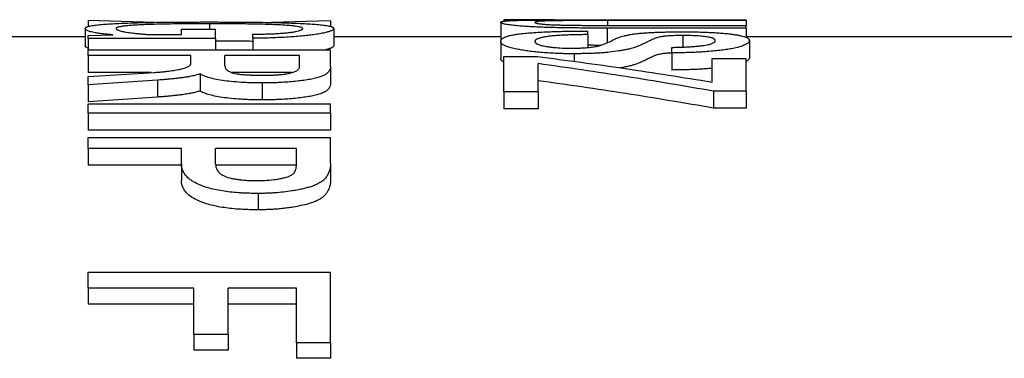
# Model space of a CAD drawing. Units: millimetres. Extents: x 0 to 420, y 0 to 297.
# Drawn here: x 224 to 233, y 150 to 153 of the extents above; entities that cross this region are included whole.
import ezdxf

# ---------------------------------------------------------------- set-up
doc = ezdxf.new("R2010")
doc.units = ezdxf.units.MM

msp = doc.modelspace()

# ---------------------------------------------------------------- linework, layer by layer
at = {"color": 7, "linetype": 'Continuous', "lineweight": 25}
for p, q in [((224.9068, 153.3224), (224.2693, 153.3394)), ((224.2693, 153.3394), (224.2693, 153.2833)), ((226.6026, 153.3372), (226.0294, 153.3212)), ((226.6026, 153.3372), (226.6026, 153.2832)), ((228.5666, 153.3484), (228.2693, 153.3484)), ((228.2693, 153.3482), (228.2693, 153.3338)), ((228.7556, 153.3459), (228.2693, 153.3482)), ((229.2625, 153.3466), (230.6026, 153.3466)), ((230.6026, 153.3401), (229.2668, 153.3401)), ((230.6026, 153.3401), (230.6026, 153.3466)), ((230.6026, 153.3401), (230.6026, 153.2929)), ((224.2394, 153.2638), (224.2394, 153.0976)), ((225.1667, 153.2056), (225.1667, 153.2572)), ((225.1667, 153.2572), (225.4958, 153.2572)), ((225.436, 153.3089), (225.436, 153.2572)), ((225.4958, 153.1658), (225.4958, 153.2572)), ((226.6325, 153.2637), (226.6325, 153.0975)), ((228.2394, 153.3224), (228.2394, 153.1558)), ((229.077, 153.2045), (229.077, 153.2392)), ((230.6026, 153.2672), (229.2625, 153.2672)), ((229.2668, 153.2929), (230.6026, 153.2929)), ((230.6026, 153.2672), (230.6026, 153.2929)), ((230.6026, 153.2672), (230.6026, 153.1782)), ((224.2394, 153.1817), (222.6325, 153.1817)), ((224.2693, 153.1968), (224.5077, 153.2032)), ((224.2693, 153.1658), (224.2693, 153.1968)), ((225.4958, 153.1658), (224.2693, 153.1658)), ((224.2693, 153.1658), (224.2693, 153.0582)), ((224.8512, 153.2056), (225.1667, 153.2056)), ((225.4958, 153.1658), (225.4958, 153.0582)), ((225.8548, 153.1691), (225.8548, 153.2082)), ((225.8548, 153.1691), (225.8548, 153.0582)), ((228.2394, 153.1817), (226.6325, 153.1817)), ((228.2394, 153.1386), (228.2394, 152.973)), ((229.077, 153.2045), (229.077, 153.0799)), ((229.9917, 153.1954), (229.9917, 153.0842)), ((240.3693, 153.1817), (230.6026, 153.1817)), ((230.6325, 153.1477), (230.6325, 152.9821)), ((224.2693, 153.0027), (224.2693, 153.0582)), ((224.2693, 153.0582), (226.6026, 153.0582)), ((226.6026, 152.8988), (226.6026, 153.0582)), ((229.8847, 153.0285), (229.8847, 153.0814)), ((225.2565, 153.0027), (224.2693, 153.0027)), ((224.2693, 153.0027), (224.2693, 152.8379)), ((225.2565, 152.9228), (225.2565, 153.0027)), ((226.3035, 153.0027), (225.5855, 153.0027)), ((225.5855, 152.9037), (225.5855, 153.0027)), ((226.3035, 152.8956), (226.3035, 153.0027)), ((228.2693, 152.9937), (228.5918, 152.9937)), ((228.2693, 152.6533), (228.2693, 152.9937)), ((228.9452, 153.0199), (228.9452, 152.9453)), ((229.8847, 153.0285), (229.8847, 152.8635)), ((230.2736, 152.7476), (230.2736, 152.9754)), ((230.2736, 152.9754), (230.6026, 152.9754)), ((230.6026, 152.6596), (230.6026, 152.9754)), ((226.6026, 152.8988), (226.6026, 152.7345)), ((228.5983, 152.6533), (228.5983, 152.9251)), ((224.2693, 152.7994), (224.905, 152.8398)), ((224.8742, 152.8379), (224.2693, 152.8379)), ((224.2693, 152.7206), (224.2693, 152.7994)), ((224.9363, 152.7661), (224.2693, 152.7206)), ((224.9363, 152.7661), (224.9363, 152.6026)), ((225.3453, 152.8272), (225.3453, 152.6633)), ((226.2284, 152.8379), (225.6555, 152.8379)), ((224.2693, 152.7206), (224.2693, 152.5573)), ((225.9426, 152.7385), (225.9426, 152.5751)), ((224.9363, 152.6026), (224.2693, 152.5573)), ((228.2693, 152.6533), (228.2693, 152.4903)), ((228.5983, 152.6533), (228.2693, 152.6533)), ((228.5983, 152.6533), (228.5983, 152.4903)), ((230.6026, 152.6596), (230.2885, 152.6596)), ((230.2885, 152.6596), (230.2885, 152.4966)), ((230.6026, 152.6596), (230.6026, 152.4966)), ((224.2693, 152.5378), (226.6026, 152.5378)), ((224.2693, 152.4471), (224.2693, 152.5378)), ((226.6026, 152.4471), (226.6026, 152.5378)), ((228.5983, 152.4903), (228.2693, 152.4903)), ((230.6026, 152.4966), (230.2885, 152.4966)), ((226.6026, 152.4471), (224.2693, 152.4471)), ((224.2693, 152.4471), (224.2693, 152.2852)), ((226.6026, 152.4471), (226.6026, 152.2852)), ((226.6026, 152.2852), (224.2693, 152.2852)), ((224.2693, 152.1083), (224.2693, 152.2148)), ((224.2693, 152.2148), (226.6026, 152.2148)), ((226.6026, 151.966), (226.6026, 152.2148)), ((225.1667, 152.1083), (224.2693, 152.1083)), ((224.2693, 152.1083), (224.2693, 151.9482)), ((225.1667, 151.9592), (225.1667, 152.1083)), ((226.2736, 152.1083), (225.4958, 152.1083)), ((225.4958, 151.956), (225.4958, 152.1083)), ((226.2736, 151.9578), (226.2736, 152.1083)), ((225.1667, 151.9482), (224.2693, 151.9482)), ((225.1667, 151.9592), (225.1667, 151.7999)), ((226.2736, 151.9482), (225.4958, 151.9482)), ((226.6026, 151.966), (226.6026, 151.8067)), ((225.9034, 151.6744), (225.9034, 151.5166)), ((224.2693, 150.7618), (224.2693, 150.9151)), ((224.2693, 150.9151), (226.6026, 150.9151)), ((226.6026, 150.2361), (226.6026, 150.9151)), ((225.2864, 150.7618), (224.2693, 150.7618)), ((224.2693, 150.7618), (224.2693, 150.6089)), ((225.2864, 150.314), (225.2864, 150.7618)), ((226.2736, 150.7618), (225.6154, 150.7618)), ((225.6154, 150.314), (225.6154, 150.7618)), ((226.2736, 150.2361), (226.2736, 150.7618)), ((225.2864, 150.6089), (224.2693, 150.6089)), ((226.2736, 150.6089), (225.6154, 150.6089)), ((225.6154, 150.314), (225.2864, 150.314)), ((225.2864, 150.314), (225.2864, 150.1635)), ((225.6154, 150.314), (225.6154, 150.1635)), ((226.6026, 150.2361), (226.2736, 150.2361)), ((226.2736, 150.2361), (226.2736, 150.086)), ((226.6026, 150.2361), (226.6026, 150.086)), ((225.6154, 150.1635), (225.2864, 150.1635)), ((226.6026, 150.086), (226.2736, 150.086))]:
    msp.add_line(p, q, dxfattribs=at)
at = {"color": 8, "linetype": 'Continuous', "lineweight": 25}
for p, q in [((229.2668, 153.3401), (229.2668, 153.2929)), ((229.2625, 153.2672), (229.2625, 153.1252))]:
    msp.add_line(p, q, dxfattribs=at)
at = {"color": 7, "linetype": 'Continuous', "lineweight": 25}
for points, knots in [([(228.2394, 153.3224), (228.2397, 153.3234), (228.2402, 153.3252), (228.2434, 153.3277), (228.2497, 153.33), (228.2593, 153.3323), (228.2722, 153.3344), (228.2918, 153.3366), (228.3219, 153.3388), (228.3609, 153.3405), (228.3988, 153.3417), (228.4312, 153.3425), (228.4655, 153.3432), (228.5063, 153.3439), (228.5527, 153.3445), (228.6084, 153.3451), (228.6667, 153.3455), (228.7287, 153.3459), (228.7939, 153.3461), (228.86, 153.3463), (228.9269, 153.3464), (228.9936, 153.3465), (229.0604, 153.3466), (229.1252, 153.3466), (229.1925, 153.3466), (229.2376, 153.3466), (229.2625, 153.3466)], [0, 0, 0, 0, 0.046434, 0.083575, 0.12537, 0.169849, 0.211585, 0.250711, 0.315478, 0.375889, 0.405809, 0.438442, 0.471383, 0.50096, 0.54431, 0.583903, 0.62584, 0.666688, 0.707758, 0.750568, 0.791984, 0.83354, 0.875289, 0.916383, 0.953778, 1, 1, 1, 1]), ([(229.2668, 153.3401), (229.246, 153.3401), (229.2091, 153.3401), (229.1565, 153.34), (229.1072, 153.34), (229.0574, 153.3399), (228.9977, 153.3397), (228.933, 153.3394), (228.8723, 153.3391), (228.8254, 153.3387), (228.7901, 153.3383), (228.7589, 153.3379), (228.7312, 153.3374), (228.7067, 153.3368), (228.6846, 153.3361), (228.6587, 153.3352), (228.6309, 153.3337), (228.6074, 153.332), (228.5911, 153.3302), (228.5803, 153.3284), (228.5732, 153.3265), (228.5691, 153.3245), (228.5687, 153.3231), (228.5684, 153.3223)], [0, 0, 0, 0, 0.0594156, 0.1061406, 0.150766, 0.2011858, 0.2494997, 0.3234205, 0.389277, 0.4289501, 0.4654581, 0.4990565, 0.5306705, 0.5615239, 0.5915769, 0.624066, 0.6854153, 0.7492634, 0.7970867, 0.8479381, 0.900502, 0.9464852, 1, 1, 1, 1]), ([(224.2394, 153.2638), (224.2408, 153.2659), (224.2435, 153.2697), (224.2493, 153.2751), (224.2583, 153.28), (224.273, 153.2849), (224.2938, 153.2895), (224.3246, 153.2946), (224.369, 153.2999), (224.4306, 153.3052), (224.5027, 153.3098), (224.5839, 153.3138), (224.6737, 153.3171), (224.7706, 153.3198), (224.8739, 153.322), (224.9695, 153.3235), (225.0555, 153.3244), (225.1304, 153.3251), (225.2054, 153.3255), (225.279, 153.3258), (225.3555, 153.326), (225.4076, 153.3261), (225.436, 153.3261)], [0, 0, 0, 0, 0.046468, 0.08512, 0.125248, 0.167052, 0.208745, 0.25058, 0.312932, 0.37586, 0.438362, 0.500973, 0.563223, 0.62588, 0.687932, 0.750782, 0.792046, 0.833537, 0.87543, 0.91533, 0.953783, 1, 1, 1, 1]), ([(224.5077, 153.2032), (224.4946, 153.2041), (224.4683, 153.2061), (224.4322, 153.2092), (224.4, 153.2127), (224.3685, 153.2168), (224.3381, 153.2216), (224.3107, 153.2269), (224.2892, 153.2324), (224.2724, 153.2378), (224.2593, 153.2432), (224.2497, 153.2486), (224.2437, 153.2537), (224.2406, 153.2587), (224.2398, 153.262), (224.2394, 153.2638)], [0, 0, 0, 0, 0.062363, 0.124721, 0.184399, 0.249577, 0.329813, 0.412869, 0.499516, 0.579652, 0.662965, 0.749728, 0.832268, 0.907288, 1, 1, 1, 1]), ([(225.436, 153.3089), (225.4129, 153.3089), (225.3695, 153.3089), (225.3042, 153.3087), (225.2403, 153.3084), (225.1764, 153.3079), (225.0969, 153.3071), (225.0055, 153.3057), (224.906, 153.3034), (224.8235, 153.3007), (224.7554, 153.2975), (224.6987, 153.2941), (224.649, 153.2903), (224.6078, 153.2859), (224.5755, 153.2811), (224.5562, 153.2764), (224.5454, 153.2722), (224.5401, 153.2684), (224.5391, 153.2658), (224.5385, 153.2644)], [0, 0, 0, 0, 0.053211, 0.100206, 0.150982, 0.201486, 0.24955, 0.338292, 0.421006, 0.499143, 0.561338, 0.62416, 0.686875, 0.74931, 0.812338, 0.874591, 0.916912, 0.953563, 1, 1, 1, 1]), ([(224.5385, 153.2644), (224.539, 153.2625), (224.5399, 153.2593), (224.5444, 153.2542), (224.5534, 153.2492), (224.5669, 153.2438), (224.5847, 153.2385), (224.6108, 153.2324), (224.6491, 153.2256), (224.6964, 153.2194), (224.7394, 153.2147), (224.7744, 153.2114), (224.8119, 153.2084), (224.8381, 153.2065), (224.8512, 153.2056)], [0, 0, 0, 0, 0.092739, 0.166229, 0.250333, 0.337577, 0.42083, 0.500541, 0.625505, 0.750369, 0.814192, 0.875223, 0.937613, 1, 1, 1, 1]), ([(225.436, 153.3261), (225.4644, 153.3261), (225.5164, 153.326), (225.593, 153.3258), (225.6666, 153.3255), (225.7416, 153.3251), (225.8166, 153.3244), (225.9036, 153.3234), (226.0007, 153.322), (226.1045, 153.3198), (226.2008, 153.3171), (226.2897, 153.3138), (226.3707, 153.3098), (226.4426, 153.3052), (226.5039, 153.2999), (226.548, 153.2945), (226.5786, 153.2894), (226.5991, 153.2848), (226.6136, 153.2799), (226.6224, 153.2749), (226.6283, 153.2696), (226.631, 153.2658), (226.6325, 153.2637)], [0, 0, 0, 0, 0.046159, 0.084591, 0.124548, 0.166203, 0.207697, 0.249199, 0.313372, 0.375929, 0.437553, 0.498958, 0.561585, 0.624074, 0.686875, 0.749429, 0.791174, 0.832856, 0.874726, 0.914844, 0.953509, 1, 1, 1, 1]), ([(226.3334, 153.2634), (226.3329, 153.2646), (226.3321, 153.2666), (226.3296, 153.2695), (226.3248, 153.2722), (226.3149, 153.276), (226.2973, 153.2804), (226.2666, 153.2853), (226.2264, 153.2898), (226.1772, 153.2937), (226.1209, 153.2972), (226.0583, 153.3002), (225.9898, 153.3026), (225.9172, 153.3046), (225.8403, 153.3061), (225.7703, 153.3071), (225.7074, 153.3078), (225.6536, 153.3082), (225.5997, 153.3086), (225.5473, 153.3088), (225.4928, 153.3089), (225.4562, 153.3089), (225.436, 153.3089)], [0, 0, 0, 0, 0.036568, 0.062708, 0.093541, 0.125405, 0.189446, 0.250682, 0.312848, 0.375831, 0.438779, 0.500835, 0.562666, 0.625688, 0.686124, 0.750475, 0.791864, 0.833424, 0.875243, 0.916088, 0.953754, 1, 1, 1, 1]), ([(226.6325, 153.2637), (226.6322, 153.2621), (226.6315, 153.2591), (226.6287, 153.2545), (226.6232, 153.2499), (226.6152, 153.2449), (226.6049, 153.2401), (226.5873, 153.2334), (226.558, 153.225), (226.511, 153.2149), (226.4568, 153.206), (226.3987, 153.1982), (226.3389, 153.1915), (226.2717, 153.1854), (226.1969, 153.1802), (226.1168, 153.1758), (226.0503, 153.1733), (226.0018, 153.1718), (225.9726, 153.171), (225.9412, 153.1703), (225.902, 153.1697), (225.8722, 153.1693), (225.8548, 153.1691)], [0, 0, 0, 0, 0.046411, 0.083108, 0.1253, 0.16932, 0.211051, 0.250575, 0.337137, 0.42022, 0.500857, 0.564108, 0.625856, 0.687904, 0.750661, 0.813017, 0.875341, 0.897037, 0.917806, 0.937678, 0.963613, 1, 1, 1, 1]), ([(225.8548, 153.2082), (225.8686, 153.2083), (225.8938, 153.2086), (225.9311, 153.2092), (225.9726, 153.2101), (226.0199, 153.2117), (226.0713, 153.2139), (226.1187, 153.2168), (226.1613, 153.2202), (226.1986, 153.224), (226.2342, 153.2286), (226.2667, 153.2339), (226.2931, 153.2399), (226.3097, 153.2451), (226.3202, 153.2494), (226.3262, 153.253), (226.3305, 153.2565), (226.3327, 153.26), (226.3332, 153.2622), (226.3334, 153.2634)], [0, 0, 0, 0, 0.0461344, 0.0838591, 0.124647, 0.1869703, 0.2493125, 0.3126105, 0.3741235, 0.4352065, 0.4991055, 0.5831599, 0.6645786, 0.7494165, 0.7967782, 0.847787, 0.8997944, 0.946529, 1, 1, 1, 1]), ([(229.2625, 153.2672), (229.2373, 153.2672), (229.1927, 153.2673), (229.1244, 153.2674), (229.0578, 153.2678), (228.9884, 153.2682), (228.9207, 153.2689), (228.8431, 153.2699), (228.7552, 153.2715), (228.6698, 153.2738), (228.6003, 153.2765), (228.5442, 153.2792), (228.4838, 153.2826), (228.4239, 153.287), (228.3739, 153.2917), (228.3381, 153.2959), (228.3119, 153.2995), (228.2908, 153.303), (228.2731, 153.3066), (228.26, 153.31), (228.2501, 153.3134), (228.2441, 153.3164), (228.2399, 153.3194), (228.2396, 153.3213), (228.2394, 153.3224)], [0, 0, 0, 0, 0.046153, 0.081358, 0.124715, 0.167948, 0.208603, 0.249434, 0.311787, 0.374124, 0.415993, 0.45748, 0.499014, 0.561492, 0.624034, 0.665665, 0.705809, 0.749292, 0.790114, 0.834189, 0.874626, 0.916241, 0.954184, 1, 1, 1, 1]), ([(228.2394, 153.1386), (228.2398, 153.1412), (228.2406, 153.146), (228.2431, 153.153), (228.2476, 153.1596), (228.2549, 153.1663), (228.2648, 153.1728), (228.2801, 153.1805), (228.3031, 153.1889), (228.3374, 153.1977), (228.3788, 153.2055), (228.429, 153.2125), (228.4888, 153.2188), (228.5583, 153.2243), (228.6343, 153.229), (228.7077, 153.2323), (228.7746, 153.2346), (228.8333, 153.2362), (228.893, 153.2375), (228.9515, 153.2383), (229.0129, 153.2389), (229.0542, 153.2391), (229.077, 153.2392)], [0, 0, 0, 0, 0.046417, 0.084196, 0.125325, 0.168122, 0.20986, 0.250627, 0.318164, 0.381948, 0.442626, 0.500947, 0.563091, 0.625868, 0.688275, 0.750631, 0.792364, 0.833866, 0.875341, 0.916537, 0.953803, 1, 1, 1, 1]), ([(228.5684, 153.3223), (228.5686, 153.3215), (228.569, 153.3201), (228.573, 153.3177), (228.58, 153.3153), (228.5901, 153.3128), (228.6036, 153.3105), (228.6198, 153.3082), (228.6383, 153.3062), (228.6639, 153.3038), (228.6988, 153.3013), (228.7433, 153.2991), (228.7882, 153.2976), (228.8285, 153.2966), (228.8702, 153.2957), (228.912, 153.295), (228.9555, 153.2944), (229.0024, 153.294), (229.053, 153.2936), (229.106, 153.2933), (229.1573, 153.2931), (229.211, 153.293), (229.2466, 153.2929), (229.2668, 153.2929)], [0, 0, 0, 0, 0.0535086, 0.0992881, 0.1530346, 0.2043939, 0.2507541, 0.2953643, 0.337012, 0.3760118, 0.4385309, 0.5009028, 0.54073, 0.5837978, 0.6252623, 0.6652327, 0.7060063, 0.7504981, 0.7988136, 0.8492338, 0.899993, 0.9433941, 1, 1, 1, 1]), ([(228.9218, 153.0739), (228.937, 153.0741), (228.9647, 153.0745), (229.0049, 153.0754), (229.0479, 153.0771), (229.0847, 153.0802), (229.1151, 153.0837), (229.1469, 153.0884), (229.1818, 153.0955), (229.213, 153.105), (229.2369, 153.1146), (229.2587, 153.1235), (229.2778, 153.1317), (229.2937, 153.1388), (229.3085, 153.1461), (229.3235, 153.1539), (229.339, 153.1618), (229.3566, 153.1699), (229.3766, 153.1777), (229.4015, 153.1857), (229.4302, 153.1933), (229.4629, 153.2006), (229.5018, 153.2075), (229.5443, 153.2133), (229.5892, 153.218), (229.6351, 153.2218), (229.6847, 153.225), (229.7341, 153.2273), (229.7825, 153.2289), (229.829, 153.2299), (229.8771, 153.2306), (229.9267, 153.2311), (229.9601, 153.2314), (229.9777, 153.2316)], [0, 0, 0, 0, 0.023375, 0.042585, 0.06231, 0.092022, 0.108006, 0.125012, 0.165102, 0.207647, 0.250424, 0.289542, 0.325878, 0.359441, 0.386913, 0.424963, 0.468189, 0.499953, 0.543073, 0.58465, 0.624778, 0.667658, 0.708853, 0.749785, 0.78189, 0.813038, 0.844966, 0.875344, 0.898267, 0.923489, 0.948667, 0.972996, 1, 1, 1, 1]), ([(229.9777, 153.2316), (229.9921, 153.2315), (230.0169, 153.2314), (230.0538, 153.2312), (230.0886, 153.2308), (230.1373, 153.2299), (230.1971, 153.2283), (230.2644, 153.2256), (230.327, 153.222), (230.384, 153.2176), (230.4354, 153.2125), (230.4808, 153.207), (230.5195, 153.2008), (230.5524, 153.1943), (230.5792, 153.1873), (230.5974, 153.1809), (230.6098, 153.175), (230.6182, 153.1698), (230.6249, 153.1644), (230.6295, 153.159), (230.6317, 153.1535), (230.6323, 153.1498), (230.6325, 153.1477)], [0, 0, 0, 0, 0.036306, 0.062321, 0.092797, 0.124648, 0.187333, 0.249281, 0.310967, 0.37408, 0.436914, 0.499067, 0.56126, 0.62456, 0.685662, 0.749401, 0.788204, 0.829941, 0.87469, 0.916917, 0.953577, 1, 1, 1, 1]), ([(225.8548, 153.1393), (225.8504, 153.1394), (225.8197, 153.14), (225.7702, 153.1406), (225.7073, 153.1413), (225.6535, 153.1418), (225.5997, 153.1421), (225.5472, 153.1423), (225.5127, 153.1424), (225.496, 153.1424), (225.4958, 153.1424)], [0, 0, 0, 0, 0.03868, 0.269218, 0.417681, 0.566657, 0.716453, 0.863075, 0.998102, 1, 1, 1, 1]), ([(228.9452, 153.0199), (228.9296, 153.0199), (228.9029, 153.0201), (228.8631, 153.0205), (228.8256, 153.0213), (228.7737, 153.023), (228.7099, 153.0261), (228.6383, 153.0312), (228.5712, 153.0376), (228.5105, 153.045), (228.4553, 153.0532), (228.4007, 153.0627), (228.35, 153.074), (228.3064, 153.0869), (228.2798, 153.0979), (228.264, 153.1067), (228.2543, 153.1132), (228.2473, 153.1196), (228.2429, 153.1257), (228.2405, 153.1321), (228.2398, 153.1363), (228.2394, 153.1386)], [0, 0, 0, 0, 0.0362375, 0.0623216, 0.0929749, 0.1246508, 0.1862929, 0.2493121, 0.310695, 0.3741299, 0.4368062, 0.4991337, 0.5815719, 0.6659022, 0.7493877, 0.7923913, 0.8341285, 0.8746826, 0.9157957, 0.9535784, 1, 1, 1, 1]), ([(229.077, 153.2045), (229.0585, 153.2043), (229.0215, 153.2039), (228.9666, 153.2029), (228.9126, 153.2015), (228.8602, 153.1997), (228.8101, 153.1972), (228.7641, 153.1941), (228.7222, 153.1904), (228.6832, 153.1855), (228.6483, 153.1795), (228.618, 153.1724), (228.5976, 153.1658), (228.5851, 153.16), (228.5775, 153.1551), (228.5722, 153.1502), (228.5693, 153.1451), (228.5687, 153.1417), (228.5684, 153.1399)], [0, 0, 0, 0, 0.062339, 0.124671, 0.187534, 0.249365, 0.311825, 0.37412, 0.436572, 0.499036, 0.581738, 0.664822, 0.749355, 0.797938, 0.848549, 0.899538, 0.946516, 1, 1, 1, 1]), ([(228.5684, 153.1399), (228.5686, 153.1381), (228.5689, 153.1347), (228.5715, 153.1294), (228.5764, 153.1241), (228.5855, 153.1171), (228.603, 153.1082), (228.6323, 153.0995), (228.6623, 153.093), (228.6889, 153.0883), (228.7189, 153.0841), (228.765, 153.0792), (228.819, 153.0757), (228.8773, 153.0742), (228.907, 153.074), (228.9218, 153.0739)], [0, 0, 0, 0, 0.062679, 0.125352, 0.18868, 0.250692, 0.375905, 0.501036, 0.564952, 0.626153, 0.690804, 0.751065, 0.875378, 0.937673, 1, 1, 1, 1]), ([(229.9917, 153.1954), (229.9796, 153.1953), (229.959, 153.1951), (229.9279, 153.1947), (229.9, 153.194), (229.8639, 153.1926), (229.8357, 153.1904), (229.8134, 153.1879), (229.7996, 153.1862), (229.7721, 153.182), (229.7403, 153.1749), (229.7156, 153.1652), (229.6921, 153.154), (229.6712, 153.1438), (229.6513, 153.134), (229.636, 153.1266), (229.6201, 153.1189), (229.6043, 153.1115), (229.5879, 153.1041), (229.5713, 153.0968), (229.5526, 153.0893), (229.5325, 153.0821), (229.5087, 153.0747), (229.4816, 153.0675), (229.4502, 153.0604), (229.4155, 153.0536), (229.3626, 153.0446), (229.3026, 153.0364), (229.235, 153.0299), (229.1875, 153.0264), (229.1403, 153.0241), (229.0939, 153.0224), (229.0457, 153.0213), (228.9961, 153.0205), (228.9627, 153.0201), (228.9452, 153.0199)], [0, 0, 0, 0, 0.018647, 0.031818, 0.048091, 0.062453, 0.091211, 0.101893, 0.113238, 0.125307, 0.177007, 0.2283, 0.270131, 0.338455, 0.369647, 0.403979, 0.4383, 0.470344, 0.500115, 0.534035, 0.562669, 0.595171, 0.624988, 0.656826, 0.688166, 0.719171, 0.750008, 0.816692, 0.846818, 0.875329, 0.898193, 0.923395, 0.948585, 0.972947, 1, 1, 1, 1]), ([(230.6325, 153.1477), (230.6322, 153.145), (230.6317, 153.1399), (230.6277, 153.132), (230.62, 153.1242), (230.6094, 153.1161), (230.5919, 153.1063), (230.5641, 153.0946), (230.5187, 153.0814), (230.4661, 153.0698), (230.4087, 153.0599), (230.3486, 153.0518), (230.2822, 153.0448), (230.2183, 153.0397), (230.1596, 153.0361), (230.1066, 153.0335), (230.0515, 153.0315), (229.9977, 153.03), (229.9422, 153.029), (229.9053, 153.0287), (229.8847, 153.0285)], [0, 0, 0, 0, 0.053474, 0.099731, 0.15189, 0.20273, 0.250616, 0.335813, 0.418372, 0.500897, 0.564432, 0.625845, 0.688849, 0.750635, 0.790129, 0.831615, 0.87534, 0.917399, 0.953795, 1, 1, 1, 1]), ([(229.8847, 153.0814), (229.9003, 153.0817), (229.9315, 153.0823), (229.978, 153.0835), (230.0229, 153.0854), (230.0669, 153.0877), (230.1081, 153.0907), (230.1465, 153.0943), (230.1808, 153.0985), (230.2204, 153.1046), (230.2584, 153.1133), (230.2832, 153.1231), (230.296, 153.1315), (230.3019, 153.1389), (230.3029, 153.1436), (230.3035, 153.1463)], [0, 0, 0, 0, 0.062355, 0.124699, 0.187054, 0.24943, 0.31182, 0.374245, 0.437749, 0.499238, 0.623048, 0.749336, 0.834424, 0.907579, 1, 1, 1, 1]), ([(230.3035, 153.1463), (230.3032, 153.148), (230.3027, 153.151), (230.3008, 153.1554), (230.2972, 153.1595), (230.2894, 153.1651), (230.2752, 153.172), (230.2461, 153.1797), (230.2101, 153.1853), (230.1731, 153.1891), (230.1312, 153.1922), (230.0822, 153.1943), (230.0309, 153.1953), (230.0048, 153.1954), (229.9917, 153.1954)], [0, 0, 0, 0, 0.0719666, 0.125392, 0.1887973, 0.2507688, 0.3760609, 0.5011949, 0.6261186, 0.6878183, 0.751008, 0.8753263, 0.9376521, 1, 1, 1, 1]), ([(224.2693, 153.0733), (224.2661, 153.0745), (224.2581, 153.0776), (224.2498, 153.0824), (224.2436, 153.0875), (224.2406, 153.0926), (224.2398, 153.0958), (224.2394, 153.0976)], [0, 0, 0, 0, 0.148452, 0.367656, 0.576241, 0.765777, 1, 1, 1, 1]), ([(226.6325, 153.0975), (226.6322, 153.0958), (226.6315, 153.0929), (226.6287, 153.0883), (226.6232, 153.0837), (226.6152, 153.0788), (226.605, 153.074), (226.5894, 153.0682), (226.5726, 153.063), (226.5566, 153.0593), (226.5519, 153.0582)], [0, 0, 0, 0, 0.135478, 0.242594, 0.365727, 0.494244, 0.616065, 0.731433, 0.92212, 1, 1, 1, 1]), ([(229.1983, 153.1011), (229.1944, 153.1011), (229.1712, 153.1011), (229.1308, 153.1012), (229.0942, 153.1014), (229.077, 153.1015)], [0, 0, 0, 0, 0.095645, 0.572481, 1, 1, 1, 1]), ([(228.2693, 152.9386), (228.2676, 152.9395), (228.2618, 152.9426), (228.2544, 152.9478), (228.2473, 152.9541), (228.2429, 152.9602), (228.2405, 152.9665), (228.2398, 152.9707), (228.2394, 152.973)], [0, 0, 0, 0, 0.078912, 0.2641123, 0.444014, 0.6264621, 0.7940841, 1, 1, 1, 1]), ([(229.8847, 153.0275), (229.8808, 153.0273), (229.8594, 153.0265), (229.8238, 153.0236), (229.7894, 153.0191), (229.7631, 153.0142), (229.7442, 153.0096), (229.7289, 153.0047), (229.7161, 152.9995), (229.7085, 152.9961), (229.7046, 152.9942), (229.7046, 152.9942), (229.7046, 152.9942), (229.7046, 152.9942), (229.7046, 152.9942), (229.7046, 152.9942), (229.7045, 152.9942), (229.7045, 152.9941), (229.7043, 152.9941), (229.7041, 152.994), (229.7032, 152.9936), (229.7007, 152.9924), (229.6955, 152.9899), (229.6872, 152.986), (229.6786, 152.9818), (229.6707, 152.978), (229.6647, 152.975), (229.6591, 152.9723), (229.654, 152.9698), (229.6455, 152.9657), (229.6337, 152.96), (229.6183, 152.9527), (229.6034, 152.9457), (229.5859, 152.9378), (229.5654, 152.929), (229.5396, 152.9191), (229.5093, 152.9095), (229.472, 152.8999), (229.4323, 152.8915), (229.4027, 152.8865), (229.3902, 152.8844)], [0, 0, 0, 0, 0.009429, 0.051659, 0.101545, 0.136063, 0.173467, 0.210478, 0.246128, 0.285051, 0.285057, 0.285062, 0.285071, 0.285086, 0.285113, 0.285164, 0.285257, 0.285435, 0.285787, 0.286528, 0.288208, 0.293728, 0.311861, 0.339449, 0.376493, 0.39777, 0.417525, 0.435758, 0.452469, 0.467658, 0.517802, 0.564951, 0.609109, 0.65028, 0.714763, 0.774007, 0.833072, 0.895073, 0.955937, 1, 1, 1, 1]), ([(230.6325, 152.9821), (230.6322, 152.9794), (230.6317, 152.9744), (230.6277, 152.9665), (230.6199, 152.9587), (230.6117, 152.9521), (230.6047, 152.9483), (230.6026, 152.9472)], [0, 0, 0, 0, 0.23925, 0.446215, 0.679563, 0.907055, 1, 1, 1, 1]), ([(224.905, 152.8398), (224.9178, 152.8408), (224.9425, 152.8426), (224.9784, 152.8455), (225.0123, 152.849), (225.0562, 152.8543), (225.1074, 152.8619), (225.1604, 152.8724), (225.2033, 152.884), (225.2296, 152.8944), (225.244, 152.903), (225.251, 152.9093), (225.2546, 152.9159), (225.2558, 152.9203), (225.2565, 152.9228)], [0, 0, 0, 0, 0.0649727, 0.1260377, 0.1858872, 0.2484137, 0.3756526, 0.4999616, 0.6251013, 0.7497454, 0.8121484, 0.8747192, 0.9285928, 1, 1, 1, 1]), ([(225.5855, 152.9037), (225.5858, 152.9007), (225.5862, 152.8956), (225.588, 152.8877), (225.5911, 152.8803), (225.5959, 152.8724), (225.6029, 152.8646), (225.6135, 152.8566), (225.6264, 152.8489), (225.6433, 152.8412), (225.6656, 152.8343), (225.691, 152.8287), (225.7169, 152.8245), (225.7421, 152.8214), (225.7739, 152.8184), (225.8128, 152.8159), (225.8521, 152.8142), (225.886, 152.8134), (225.9162, 152.813), (225.9365, 152.8129), (225.9478, 152.8129)], [0, 0, 0, 0, 0.071778, 0.125303, 0.190644, 0.2506, 0.314246, 0.375854, 0.444337, 0.501024, 0.564498, 0.625978, 0.66518, 0.706574, 0.750765, 0.81306, 0.875369, 0.916458, 0.953671, 1, 1, 1, 1]), ([(226.6026, 152.8988), (226.6021, 152.8945), (226.6013, 152.887), (226.5992, 152.8761), (226.5954, 152.8658), (226.5895, 152.8553), (226.581, 152.8446), (226.5709, 152.8346), (226.5596, 152.8253), (226.5441, 152.8148), (226.52, 152.8031), (226.4818, 152.7902), (226.4334, 152.7786), (226.3765, 152.7682), (226.3129, 152.7594), (226.2449, 152.7519), (226.1729, 152.746), (226.1057, 152.7421), (226.0477, 152.7399), (225.9959, 152.7388), (225.9616, 152.7386), (225.9426, 152.7385)], [0, 0, 0, 0, 0.0599305, 0.1067892, 0.1511926, 0.2017012, 0.250629, 0.2965238, 0.3382572, 0.3759138, 0.4387575, 0.501008, 0.5633971, 0.6259226, 0.6883176, 0.7507029, 0.8130491, 0.8753604, 0.9178884, 0.9545635, 1, 1, 1, 1]), ([(225.9478, 152.8129), (225.9581, 152.8129), (225.9764, 152.813), (226.0042, 152.8134), (226.0359, 152.8143), (226.0724, 152.8159), (226.1117, 152.8187), (226.1478, 152.8224), (226.1806, 152.8272), (226.2094, 152.8327), (226.236, 152.8396), (226.2591, 152.8477), (226.2774, 152.8571), (226.2898, 152.8666), (226.298, 152.8761), (226.3025, 152.8857), (226.3031, 152.8921), (226.3035, 152.8956)], [0, 0, 0, 0, 0.046071, 0.081927, 0.124662, 0.189634, 0.249286, 0.31289, 0.374038, 0.436511, 0.49901, 0.582569, 0.663013, 0.749377, 0.831271, 0.9088, 1, 1, 1, 1]), ([(230.2736, 152.8794), (230.2523, 152.8775), (230.2159, 152.8744), (230.1595, 152.8711), (230.1066, 152.8685), (230.0514, 152.8665), (229.9977, 152.865), (229.9422, 152.8641), (229.9053, 152.8637), (229.8847, 152.8635)], [0, 0, 0, 0, 0.182291, 0.311798, 0.447806, 0.591121, 0.729188, 0.848559, 1, 1, 1, 1]), ([(225.3453, 152.8272), (225.3358, 152.8235), (225.3166, 152.8161), (225.2804, 152.8073), (225.2452, 152.8002), (225.2119, 152.7946), (225.1745, 152.7891), (225.1322, 152.7837), (225.0856, 152.7787), (225.0377, 152.7741), (224.9877, 152.7699), (224.9541, 152.7675), (224.9363, 152.7661)], [0, 0, 0, 0, 0.124271, 0.251018, 0.330817, 0.413005, 0.500364, 0.595101, 0.69672, 0.799433, 0.893417, 1, 1, 1, 1]), ([(225.9426, 152.7385), (225.9255, 152.7386), (225.8913, 152.7387), (225.8403, 152.7397), (225.7898, 152.7416), (225.7237, 152.7452), (225.6445, 152.7518), (225.5585, 152.7628), (225.4827, 152.7762), (225.421, 152.7918), (225.3734, 152.809), (225.3547, 152.8211), (225.3453, 152.8272)], [0, 0, 0, 0, 0.0624202, 0.1248289, 0.1868347, 0.2496804, 0.3744066, 0.4993422, 0.6239565, 0.7494472, 0.8738161, 1, 1, 1, 1]), ([(225.3453, 152.6633), (225.3358, 152.6597), (225.3166, 152.6522), (225.2762, 152.6425), (225.229, 152.6335), (225.1808, 152.6262), (225.1322, 152.6201), (225.0856, 152.615), (225.0377, 152.6105), (224.9877, 152.6064), (224.9541, 152.6039), (224.9363, 152.6026)], [0, 0, 0, 0, 0.123512, 0.250612, 0.369705, 0.499823, 0.594644, 0.69634, 0.799186, 0.893283, 1, 1, 1, 1]), ([(225.9426, 152.5751), (225.9255, 152.5751), (225.8913, 152.5753), (225.8403, 152.5763), (225.7898, 152.5782), (225.7238, 152.5817), (225.6446, 152.5883), (225.5586, 152.5992), (225.4827, 152.6126), (225.4277, 152.6264), (225.3893, 152.6395), (225.3633, 152.6512), (225.3513, 152.6593), (225.3453, 152.6633)], [0, 0, 0, 0, 0.062549, 0.125083, 0.187255, 0.250158, 0.374731, 0.50003, 0.624613, 0.749917, 0.832643, 0.916019, 1, 1, 1, 1]), ([(226.6026, 152.7345), (226.6021, 152.7303), (226.6013, 152.7228), (226.5992, 152.7119), (226.5954, 152.7017), (226.5895, 152.6913), (226.581, 152.6807), (226.5709, 152.6706), (226.5596, 152.6614), (226.5463, 152.6525), (226.5295, 152.6437), (226.5072, 152.635), (226.4764, 152.6252), (226.4334, 152.6149), (226.3764, 152.6047), (226.3128, 152.5959), (226.2449, 152.5884), (226.1728, 152.5825), (226.1057, 152.5786), (226.0476, 152.5765), (225.9959, 152.5754), (225.9616, 152.5752), (225.9426, 152.5751)], [0, 0, 0, 0, 0.0598032, 0.1065552, 0.1508621, 0.2012634, 0.2500775, 0.2958885, 0.3375392, 0.3751146, 0.4174247, 0.4586513, 0.500111, 0.5624869, 0.6250477, 0.6875209, 0.7500181, 0.8125068, 0.8749846, 0.9176816, 0.9544603, 1, 1, 1, 1]), ([(225.9034, 151.6744), (225.8871, 151.6745), (225.8593, 151.6748), (225.8178, 151.6755), (225.7785, 151.6769), (225.7229, 151.6798), (225.6549, 151.6853), (225.5767, 151.6948), (225.5036, 151.7077), (225.4367, 151.7237), (225.3769, 151.7425), (225.3199, 151.7656), (225.2681, 151.7935), (225.2273, 151.8259), (225.2027, 151.8533), (225.1887, 151.8754), (225.1803, 151.8921), (225.1738, 151.9091), (225.1695, 151.9254), (225.1674, 151.9421), (225.167, 151.9531), (225.1667, 151.9592)], [0, 0, 0, 0, 0.036339, 0.062335, 0.092927, 0.124672, 0.188328, 0.249325, 0.311389, 0.374085, 0.436087, 0.499041, 0.581506, 0.665765, 0.749344, 0.789221, 0.830974, 0.874665, 0.916466, 0.95357, 1, 1, 1, 1]), ([(225.4958, 151.956), (225.4959, 151.9514), (225.4961, 151.9421), (225.4984, 151.9279), (225.503, 151.9139), (225.5101, 151.8982), (225.5221, 151.8812), (225.5411, 151.863), (225.5732, 151.8429), (225.6177, 151.8269), (225.6686, 151.8155), (225.7092, 151.8087), (225.7537, 151.8036), (225.7921, 151.8009), (225.8239, 151.7994), (225.855, 151.7984), (225.8784, 151.7982), (225.894, 151.7981)], [0, 0, 0, 0, 0.062694, 0.125382, 0.190059, 0.250756, 0.335353, 0.419378, 0.501182, 0.62602, 0.687293, 0.750599, 0.809675, 0.875285, 0.907056, 0.937646, 1, 1, 1, 1]), ([(225.894, 151.7981), (225.9056, 151.7983), (225.9265, 151.7986), (225.9577, 151.7994), (226.008, 151.8019), (226.0629, 151.8075), (226.1179, 151.8169), (226.1691, 151.8281), (226.208, 151.8415), (226.2328, 151.8554), (226.244, 151.8644), (226.2532, 151.8751), (226.2599, 151.8877), (226.2659, 151.9015), (226.2697, 151.9156), (226.2717, 151.9288), (226.2728, 151.9432), (226.2733, 151.9524), (226.2736, 151.9578)], [0, 0, 0, 0, 0.046115, 0.083565, 0.124717, 0.249204, 0.311612, 0.375045, 0.498634, 0.540366, 0.581063, 0.623859, 0.686534, 0.749222, 0.807368, 0.874606, 0.926816, 1, 1, 1, 1]), ([(226.6026, 151.966), (226.6023, 151.9589), (226.6016, 151.9455), (226.5994, 151.9254), (226.5952, 151.9057), (226.5888, 151.8857), (226.5803, 151.8661), (226.5703, 151.8477), (226.559, 151.8308), (226.5432, 151.8117), (226.52, 151.79), (226.485, 151.7692), (226.4478, 151.7523), (226.4106, 151.739), (226.3703, 151.7271), (226.3251, 151.7161), (226.2778, 151.7065), (226.2184, 151.6964), (226.1498, 151.6872), (226.0829, 151.6809), (226.0291, 151.6776), (225.9875, 151.6757), (225.9453, 151.6746), (225.9174, 151.6744), (225.9034, 151.6744)], [0, 0, 0, 0, 0.053463, 0.101538, 0.150727, 0.201013, 0.250598, 0.29586, 0.337592, 0.375868, 0.438447, 0.500961, 0.54296, 0.583519, 0.625926, 0.665764, 0.70991, 0.750711, 0.81563, 0.875362, 0.905639, 0.937685, 0.968841, 1, 1, 1, 1]), ([(225.9034, 151.5166), (225.8871, 151.5167), (225.8593, 151.517), (225.8224, 151.5176), (225.7925, 151.5186), (225.7649, 151.5198), (225.7183, 151.5224), (225.6549, 151.5274), (225.5767, 151.537), (225.5036, 151.5497), (225.4367, 151.5657), (225.3769, 151.5843), (225.32, 151.6073), (225.2684, 151.635), (225.2275, 151.6671), (225.2027, 151.6945), (225.1887, 151.7166), (225.1803, 151.7332), (225.1738, 151.7501), (225.1695, 151.7663), (225.1674, 151.7829), (225.167, 151.7939), (225.1667, 151.7999)], [0, 0, 0, 0, 0.036485, 0.062526, 0.082897, 0.103731, 0.125053, 0.188908, 0.250029, 0.31222, 0.374977, 0.437016, 0.499947, 0.582094, 0.665585, 0.74989, 0.789694, 0.831358, 0.874945, 0.916661, 0.95368, 1, 1, 1, 1]), ([(226.6026, 151.8067), (226.6023, 151.7997), (226.6016, 151.7863), (226.5994, 151.7663), (226.5952, 151.7467), (226.5888, 151.7268), (226.5791, 151.7044), (226.5657, 151.681), (226.5482, 151.6585), (226.5289, 151.6398), (226.5071, 151.6237), (226.4753, 151.606), (226.4306, 151.5871), (226.3701, 151.5685), (226.3018, 151.553), (226.2356, 151.5412), (226.1748, 151.5327), (226.1221, 151.5267), (226.0739, 151.5225), (226.0291, 151.5198), (225.9875, 151.518), (225.9453, 151.5168), (225.9174, 151.5167), (225.9034, 151.5166)], [0, 0, 0, 0, 0.053354, 0.101332, 0.150416, 0.200601, 0.250077, 0.316517, 0.375098, 0.417953, 0.457941, 0.500091, 0.562541, 0.625013, 0.687478, 0.749956, 0.793983, 0.835575, 0.87497, 0.90538, 0.937486, 0.968741, 1, 1, 1, 1])]:
    msp.add_open_spline(points, degree=3, knots=knots, dxfattribs=at)
for points in [[(228.5918, 152.9937), (228.8721, 152.9566), (229.4327, 152.8826), (229.9933, 152.7926), (230.2736, 152.7476)], [(230.2885, 152.6596), (230.0068, 152.7078), (229.4434, 152.8043), (228.88, 152.8849), (228.5983, 152.9251)], [(230.2885, 152.4966), (230.0068, 152.5446), (229.4434, 152.6406), (228.88, 152.7207), (228.5983, 152.7607)]]:
    msp.add_open_spline(points, degree=3, dxfattribs=at)

doc.saveas('drawing.dxf')
